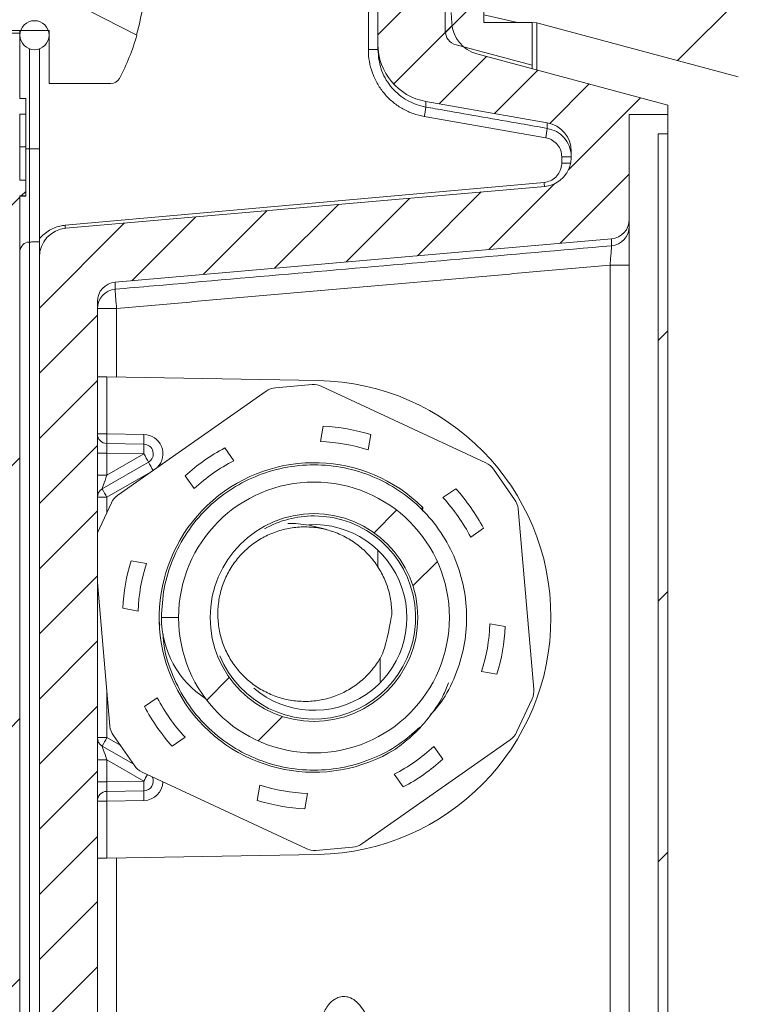
# Model space of a CAD drawing. Units: millimetres. Extents: x -7 to 517, y -541 to 238.
# Drawn here: x 438 to 475, y 102 to 153 of the extents above; entities that cross this region are included whole.
import ezdxf

# ---------------------------------------------------------------- set-up
doc = ezdxf.new("R2010")
doc.units = ezdxf.units.MM
pattern_1 = [(44.99999999999999, (-56.29781256932711, -512.233045008717), (-6.735192090801863, 6.735192090801865), [])]

msp = doc.modelspace()

# ---------------------------------------------------------------- hatches: boundary and pattern name
at = {"linetype": 'Continuous', "lineweight": 0}
h = msp.add_hatch(dxfattribs=at)
h.set_pattern_fill('ANSI31', scale=0.75, style=0)
h.set_pattern_definition([(44.99999999999999, (-56.29781256932711, -512.233045008717), (-1.683798022700466, 1.683798022700466), [])])
edge = h.paths.add_edge_path(flags=0)
edge.add_arc((459.5592083768847, -14.8856860400237), 0.5002249493977775, 294.6623388849088, 418.9895251559379)
edge.add_line((459.8169216566746, -14.45695667851476), (459.9185365291452, -12.79724709482875))
edge.add_arc((459.6342083768847, -12.38568604002376), 0.5002249493977596, 304.6387686003852, 408.3541681100471)
edge.add_line((459.9666199496315, -12.0118845602193), (460.0689973297144, -10.33972068553277))
edge.add_arc((459.8590508111018, -9.885686040023757), 0.5002249493977828, 294.8159146190357, 418.1770220913974)
edge.add_line((460.1228177232599, -9.460654257623105), (460.1570130718575, -8.90213023052911))
edge.add_arc((461.9037423805966, -9.009072841268505), 1.75, 105.0000000000004, 176.496468355206, ccw=False)
edge.add_line((461.4508090516671, -7.318702645262647), (471.3312083768847, -4.671257625173638))
edge.add_line((471.3312083768848, -4.671257625173666), (471.3312083768848, -4.185686040023825))
edge.add_line((471.3312083768848, -4.185686040023825), (469.3312083768847, -4.185686040023825))
edge.add_line((469.3312083768847, -4.185686040023825), (469.3312083768848, 1.241038061047931))
edge.add_arc((468.3312083768848, 1.241038061047902), 1, 0, 84.9999999999976)
edge.add_line((468.4183641196324, 2.237232759139829), (442.7440526341372, 4.483443957954165))
edge.add_arc((442.8312083768848, 5.47963865604595), 1, 180, 265.0000000000069, ccw=False)
edge.add_line((441.8312083768847, 5.47963865604595), (441.8312083768852, 138.1489892639066))
edge.add_arc((442.8312083768852, 138.1489892639066), 1, 95.00000000000688, 180, ccw=False)
edge.add_line((442.7440526341373, 139.1451839619983), (468.4183641196329, 141.3913951608126))
edge.add_arc((468.3312083768852, 142.3875898589043), 1, 275.000000000004, 360.0000000000008)
edge.add_line((469.3312083768852, 142.3875898589043), (469.3312083768853, 147.8143139599763))
edge.add_line((469.3312083768853, 147.8143139599763), (471.3312083768853, 147.8143139599762))
edge.add_line((471.3312083768852, 147.8143139599762), (471.3312083768852, 148.299885545126))
edge.add_line((471.3312083768852, 148.299885545126), (461.4508090516676, 150.9473305652151))
edge.add_arc((461.9037423805971, 152.6377007612209), 1.75, 183.5035316447934, 255.0000000000015, ccw=False)
edge.add_line((460.157013071858, 152.5307581504816), (460.1228177232604, 153.0892821775757))
edge.add_arc((459.8590508111023, 153.5143139599762), 0.5002249493977828, 301.8229779086177, 425.184085380966)
edge.add_line((460.0689973297149, 153.9683486054852), (459.9666199496321, 155.6405124801717))
edge.add_arc((459.6342083768852, 156.0143139599762), 0.5002249493977596, 311.6458318899545, 415.3612313996189)
edge.add_line((459.9185365291457, 156.4258750147811), (459.8169216566753, 158.0855845984673))
edge.add_arc((459.5592083768852, 158.5143139599762), 0.5002249493977775, 301.0104748440722, 425.3376611150799)
edge.add_arc((459.9348450719599, 159.3324227747628), 0.3999999999999954, 244.5078662864977, 245.3376611150794, ccw=False)
edge.add_line((459.7626902021714, 158.9713650220306), (459.6700278456157, 160.4848501791055))
edge.add_arc((460.1690933623984, 160.5154052107454), 0.5, 90.99999999998153, 183.503531644787, ccw=False)
edge.add_line((460.1603671591798, 161.0153290583236), (465.8312083768852, 161.1143139599762))
edge.add_line((465.8312083768852, 161.1143139599762), (465.8312083768853, 163.4870314925722))
edge.add_line((465.8312083768853, 163.4870314925721), (447.4851730675693, 163.8072627300717))
edge.add_arc((447.5026254740065, 164.807110425228), 1, 224.9999999999965, 269.00000000000296, ccw=False)
edge.add_line((446.79551869282, 164.1000036440416), (445.1879586885317, 165.70756364833))
edge.add_arc((444.4808519073451, 165.0004568671434), 1, 45, 88.99999999999827)
edge.add_line((444.4983043137825, 166.0003045622998), (440.8312083768853, 166.0643139599763))
edge.add_line((440.8312083768853, 166.0643139599763), (440.8312083768853, 165.8737150367348))
edge.add_arc((439.8312083768852, 165.8737150367349), 1, 300.0000000000017, 360, ccw=False)
edge.add_line((440.3312083768853, 165.0076896329504), (438.3312083768853, 163.8529890945711))
edge.add_arc((438.8312083768853, 162.9869636907866), 1, 120.0000000000017, 180)
edge.add_line((437.8312083768853, 162.9869636907866), (437.8312083768853, 161.6143139599763))
edge.add_line((437.8312083768853, 161.6143139599764), (455.8399345801039, 161.2999704748246))
edge.add_arc((455.8312083768853, 160.8000466272463), 0.5, -7.958078640513122e-13, 88.9999999999975, ccw=False)
edge.add_line((456.3312083768852, 160.8000466272463), (456.3312083768851, 151.4465591955076))
edge.add_arc((459.3312083768852, 151.4465591955075), 3, 179.9999999999984, 259.9999999999987)
edge.add_line((458.8102638438844, 148.492135936471), (465.0916806433856, 147.3845526776435))
edge.add_arc((464.8312083768853, 145.9073410481251), 1.5, -7.958078640513122e-13, 80.00000000000108, ccw=False)
edge.add_line((466.3312083768853, 145.9073410481251), (466.3312083768853, 145.5947489679653))
edge.add_arc((464.8312083768853, 145.5947489679653), 1.5, 275, 360, ccw=False)
edge.add_line((464.9619419910068, 144.1004569208278), (440.2004747627638, 141.9341092460878))
edge.add_arc((440.3312083768852, 140.4398171989502), 1.5, 94.99999999999974, 180)
edge.add_line((438.8312083768852, 140.4398171989502), (438.8312083768847, 3.188810721002483))
edge.add_arc((440.3312083768847, 3.188810721002483), 1.5, 180, 265.0000000000011)
edge.add_line((440.2004747627632, 1.694518673864877), (464.9619419910063, -0.4718290008752604))
edge.add_arc((464.8312083768848, -1.966121048012837), 1.5, -3.979039320256561e-12, 84.99999999999909, ccw=False)
edge.add_line((466.3312083768848, -1.966121048012951), (466.3312083768848, -2.27871312817274))
edge.add_arc((464.8312083768848, -2.278713128172626), 1.5, 279.99999999999807, 359.99999999999676, ccw=False)
edge.add_line((465.0916806433852, -3.755924757691048), (458.810263843884, -4.863508016518523))
edge.add_arc((459.3312083768848, -7.817931275555111), 3, 100.0000000000002, 180)
edge.add_line((456.3312083768848, -7.817931275555111), (456.3312083768848, -17.1714187072939))
edge.add_arc((455.8312083768847, -17.17141870729392), 0.5, 271.000000000002, 360, ccw=False)
edge.add_line((455.8399345801033, -17.67134255487201), (437.8312083768847, -17.98568604002369))
edge.add_line((437.8312083768847, -17.98568604002367), (437.8312083768845, -35.98568604002358))
edge.add_line((437.8312083768846, -35.98568604002361), (446.3312083768847, -35.98568604002369))
edge.add_line((446.3312083768847, -35.98568604002367), (446.3312083768847, -33.48568604002372))
edge.add_line((446.3312083768847, -33.48568604002378), (440.322482173666, -33.38080333401058))
edge.add_arc((440.3312083768847, -32.88087948643249), 0.5, 180, 268.999999999998, ccw=False)
edge.add_line((439.8312083768845, -32.88087948643249), (439.8312083768845, -30.58789536160126))
edge.add_arc((440.3312083768847, -30.58789536160123), 0.5, 91.4140699993302, 180, ccw=False)
edge.add_line((440.3188695409231, -30.08804763166034), (446.3312083768846, -29.93963190783433))
edge.add_line((446.3312083768847, -29.93963190783433), (446.3312083768847, -25.57584929416623))
edge.add_line((446.3312083768847, -25.57584929416623), (440.3188695409231, -25.42743357034004))
edge.add_arc((440.3312083768847, -24.92758584039916), 0.5, 180, 268.585930000669, ccw=False)
edge.add_line((439.8312083768845, -24.92758584039916), (439.8312083768847, -21.26504324289706))
edge.add_arc((440.3312083768847, -21.26504324289704), 0.5, 90.99999999999142, 180, ccw=False)
edge.add_line((440.3224821736661, -20.76511939531895), (456.3312083768848, -20.48568604002378))
edge.add_line((456.3312083768848, -20.48568604002378), (465.8312083768847, -20.3198629232057))
edge.add_line((465.8312083768847, -20.31986292320573), (465.8312083768847, -17.48568604002372))
edge.add_line((465.8312083768847, -17.48568604002372), (460.1603671591793, -17.38670113837108))
edge.add_arc((460.1690933623977, -16.88677729079291), 0.5, 176.4964683552115, 269.00000000001774, ccw=False)
edge.add_line((459.6700278456151, -16.85622225915313), (459.7626902021707, -15.34273710207816))
edge.add_arc((459.9348450719593, -15.70379485481038), 0.3999999999999954, 114.66233888491979, 115.4921337135014, ccw=False)
h = msp.add_hatch(dxfattribs=at)
h.set_pattern_fill('ANSI31', scale=3, style=0)
h.set_pattern_definition(pattern_1)
edge = h.paths.add_edge_path(flags=0)
edge.add_line((441.3312083768852, 157.1143139599764), (443.8736423594564, 158.4143139599763))
edge.add_arc((432.5603750435519, 155.1643139599763), 11.77083333333333, 16.02794698735997, 27.76227227355188)
edge.add_arc((442.5337989304515, 160.4143139599763), 0.5, 27.76227227355246, 90)
edge.add_line((442.5337989304515, 160.9143139599763), (439.3312083768853, 160.9143139599763))
edge.add_line((439.3312083768853, 160.9143139599763), (439.3312083768852, 158.1643139599763))
edge.add_line((439.3312083768853, 158.1643139599763), (405.3312083768853, 158.1643139599765))
edge.add_line((405.3312083768853, 158.1643139599764), (404.3312083768853, 157.1643139599763))
edge.add_line((404.3312083768853, 157.1643139599764), (404.3312083768853, 153.1643139599765))
edge.add_line((404.3312083768853, 153.1643139599764), (405.3312083768853, 152.1643139599765))
edge.add_line((405.3312083768852, 152.1643139599764), (439.3312083768852, 152.1643139599763))
edge.add_line((439.3312083768853, 152.1643139599763), (439.3312083768853, 149.4143139599763))
edge.add_line((439.3312083768853, 149.4143139599762), (442.5337989304514, 149.4143139599762))
edge.add_arc((442.5337989304514, 149.9143139599763), 0.5, 270.0000000000008, 332.2377277264529)
edge.add_arc((432.5603750435519, 155.1643139599763), 11.77083333333333, 332.2377277264489, 343.9720530126405)
edge.add_line((443.8736423594564, 151.9143139599763), (441.3312083768853, 153.2143139599764))
edge.add_line((441.3312083768853, 153.2143139599764), (441.3312083768852, 157.1143139599763))
h = msp.add_hatch(dxfattribs=at)
h.set_pattern_fill('ANSI31', scale=3, style=0)
h.set_pattern_definition(pattern_1)
edge = h.paths.add_edge_path(flags=0)
edge.add_line((461.8169216566752, 152.5643139599762), (461.8169216566753, 160.5643139599761))
edge.add_line((461.8169216566753, 160.5643139599762), (459.8169216566753, 160.5643139599762))
edge.add_line((459.8169216566753, 160.5643139599762), (459.8169216566753, 152.1398092009605))
edge.add_arc((460.5669216566753, 152.1398092009604), 0.7499999999999941, 179.9999999999935, 254.9999999999921)
edge.add_line((460.3728073728482, 151.4153648312437), (464.3169216566752, 150.3585425940361))
edge.add_line((464.3169216566753, 150.3585425940362), (464.3169216566753, 152.5643139599763))
edge.add_line((464.3169216566753, 152.5643139599762), (461.8169216566752, 152.5643139599762))
h = msp.add_hatch(dxfattribs=at)
h.set_pattern_fill('ANSI31', scale=3, style=0)
h.set_pattern_definition(pattern_1)
edge = h.paths.add_edge_path(flags=0)
edge.add_arc((367.816921656673, 71.81431395997652), 132.5000000000011, 323.96712045385163, 359.99999999999983, ccw=False)
edge.add_line((474.9669629449423, -6.128733529343776), (464.5568978898111, -8.918102054020864))
edge.add_line((464.5568978898111, -8.918102054020835), (463.5495120063886, -8.935686040023825))
edge.add_line((463.5495120063886, -8.935686040023825), (461.8169216566748, -9.335686040023717))
edge.add_line((461.8169216566748, -9.335686040023688), (461.8169216566747, -10.93568604002368))
edge.add_line((461.8169216566746, -10.93568604002371), (462.5669216566745, -11.68568604002371))
edge.add_line((462.5669216566746, -11.68568604002371), (461.8169216566747, -12.43568604002371))
edge.add_line((461.8169216566746, -12.43568604002371), (461.8169216566746, -13.43568604002382))
edge.add_line((461.8169216566746, -13.43568604002382), (462.5669216566745, -14.18568604002382))
edge.add_line((462.5669216566746, -14.18568604002382), (461.8169216566747, -14.93568604002374))
edge.add_line((461.8169216566746, -14.93568604002371), (461.8169216566746, -16.93568604002368))
edge.add_line((461.8169216566746, -16.93568604002371), (467.3169216566746, -16.93568604002371))
edge.add_arc((467.3169216566746, -16.43568604002382), 0.5, 270.0000000000008, 360.0000000000008)
edge.add_line((467.8169216566746, -16.43568604002382), (467.8169216566746, -12.5693495340133))
edge.add_arc((468.3169216566746, -12.56934953401333), 0.5, 105.0000000000008, 180, ccw=False)
edge.add_line((468.1875121341234, -12.08638662086878), (477.7943265858231, -9.512248446700255))
edge.add_arc((477.5355075407206, -8.54632262041116), 1, 285.0000000000012, 323.7800199027264)
edge.add_arc((367.816921656673, 71.81431395997652), 137.000000000001, 323.7800199027308, 357.5945435558436)
edge.add_arc((523.0574398043351, 71.81431395997606), 19.24051814766121, 162.6115454669242, 197.388454533075, ccw=False)
edge.add_arc((367.816921656673, 71.81431395997652), 137.000000000001, 2.40545644415682, 36.21998009726966)
edge.add_arc((477.535507540721, 152.1749505403635), 1, 36.21998009726651, 74.99999999999842)
edge.add_line((477.7943265858236, 153.1408763666525), (468.1875121341239, 155.7150145408211))
edge.add_arc((468.3169216566752, 156.1979774539657), 0.5, 180, 254.9999999999984, ccw=False)
edge.add_line((467.8169216566753, 156.1979774539657), (467.8169216566753, 160.0643139599763))
edge.add_arc((467.3169216566753, 160.0643139599763), 0.5, 0, 90)
edge.add_line((467.3169216566753, 160.5643139599762), (461.8169216566753, 160.5643139599762))
edge.add_line((461.8169216566753, 160.5643139599762), (461.8169216566753, 158.5643139599762))
edge.add_line((461.8169216566753, 158.5643139599762), (462.5669216566752, 157.8143139599763))
edge.add_line((462.5669216566752, 157.8143139599763), (461.8169216566753, 157.0643139599763))
edge.add_line((461.8169216566753, 157.0643139599763), (461.8169216566753, 156.0643139599762))
edge.add_line((461.8169216566753, 156.0643139599762), (462.5669216566752, 155.3143139599762))
edge.add_line((462.5669216566752, 155.3143139599762), (461.8169216566753, 154.5643139599762))
edge.add_line((461.8169216566753, 154.5643139599762), (461.8169216566754, 152.9643139599762))
edge.add_line((461.8169216566753, 152.9643139599762), (463.5495120063889, 152.5643139599762))
edge.add_line((463.5495120063889, 152.5643139599762), (464.5568978898115, 152.5467299739733))
edge.add_line((464.5568978898116, 152.5467299739732), (474.9669629449429, 149.757361449296))
edge.add_arc((367.8169216566713, 71.81431395997652), 132.5000000000015, -1.0231815394945443e-12, 36.03287954614672, ccw=False)
h = msp.add_hatch(dxfattribs=at)
h.set_pattern_fill('ANSI31', scale=3, style=0)
h.set_pattern_definition(pattern_1)
edge = h.paths.add_edge_path(flags=0)
edge.add_line((434.8312083768853, 144.6729653284185), (434.8312083768848, -1.044337408465793))
edge.add_arc((434.3312083768847, -1.044337408465822), 0.5, 271.00000000000165, 360, ccw=False)
edge.add_line((434.3399345801034, -1.544261256044024), (433.8137559704475, -1.553445737839326))
edge.add_arc((433.8312083768847, -2.553293432995815), 1, 90.99999999999685, 180)
edge.add_line((432.8312083768847, -2.553293432995815), (432.8312083768847, -7.000775910167278))
edge.add_line((432.8312083768847, -7.000775910167249), (434.8312083768847, -7.035686040023677))
edge.add_line((434.8312083768847, -7.035686040023677), (434.8312083768847, -8.385686040023643))
edge.add_line((434.8312083768847, -8.385686040023643), (437.8312083768847, -8.385686040023643))
edge.add_line((437.8312083768847, -8.385686040023643), (437.8312083768852, 143.6017489491657))
edge.add_line((437.8312083768853, 143.6017489491657), (438.1312083768852, 143.6017489491657))
edge.add_line((438.1312083768852, 143.6017489491657), (438.1312083768852, 144.4219913890303))
edge.add_line((438.1312083768852, 144.4219913890303), (437.8312083768853, 144.421991389318))
edge.add_line((437.8312083768853, 144.421991389318), (437.8312083768853, 147.8280128249229))
edge.add_line((437.8312083768853, 147.8280128249229), (438.1312083768852, 147.8280128251836))
edge.add_line((438.1312083768852, 147.8280128251836), (438.1312083768852, 148.6486444183143))
edge.add_line((438.1312083768852, 148.6486444183143), (437.8312083768853, 148.6486444183143))
edge.add_line((437.8312083768853, 148.6486444183143), (437.8312083768853, 152.0143139599763))
edge.add_line((437.8312083768853, 152.0143139599763), (434.8312083768853, 152.0143139599763))
edge.add_line((434.8312083768853, 152.0143139599763), (434.8312083768853, 150.6643139599764))
edge.add_line((434.8312083768853, 150.6643139599763), (432.8312083768852, 150.6294038301199))
edge.add_line((432.8312083768852, 150.6294038301198), (432.8312083768852, 146.1819213529484))
edge.add_arc((433.8312083768852, 146.1819213529484), 1, 180, 269.0000000000039)
edge.add_line((433.8137559704479, 145.1820736577921), (434.3399345801039, 145.1728891759967))
edge.add_arc((434.3312083768852, 144.6729653284185), 0.5, -7.958078640513122e-13, 88.99999999999739, ccw=False)
h = msp.add_hatch(dxfattribs=at)
h.set_pattern_fill('ANSI31', scale=3, style=0)
h.set_pattern_definition(pattern_1)
edge = h.paths.add_edge_path(flags=0)
edge.add_line((471.3312083768851, 94.13153278944401), (471.3312083768853, 146.8143139599763))
edge.add_line((471.3312083768852, 146.8143139599763), (470.8312083768852, 146.8143139599763))
edge.add_line((470.8312083768853, 146.8143139599763), (470.8312083768851, 93.69243315826677))
edge.add_arc((468.8312083768851, 93.69243315826668), 2, 279.99999999999926, 360, ccw=False)
edge.add_line((469.1785047322189, 91.72281765224227), (468.0694425516148, 91.52726006651847))
edge.add_line((468.0694425516148, 91.52726006651847), (468.1529234250835, 91.05381650652984))
edge.add_line((468.1529234250834, 91.05381650652987), (468.8521529098858, 91.17710953040745))
edge.add_arc((468.3312083768851, 94.13153278944401), 3, 280.000000000001, 359.9999999999992)
h = msp.add_hatch(dxfattribs=at)
h.set_pattern_fill('STEEL', scale=3, style=0)
h.set_pattern_definition([(44.99999999999999, (-56.29781256932711, -512.233045008717), (-6.735192090801863, 6.735192090801865), []), (44.99999999999999, (-56.29781256932711, -507.470545008717), (-6.735192090801863, 6.735192090801865), [])])
edge = h.paths.add_edge_path(flags=0)
edge.add_arc((453.0312083768851, 121.8143139599762), 7, 0, 360)
edge = h.paths.add_edge_path(flags=0)
edge.add_arc((453.0312083768849, 121.8143139599762), 5.368249058564784, 0, 360)

# ---------------------------------------------------------------- linework, layer by layer
at = {"color": 7, "linetype": 'Continuous', "lineweight": 15}
for p, q in [((455.8399345801039, 151.1657649433823), (455.8399345801039, 160.5488557700908)), ((456.3312083768852, 151.4465591955075), (456.3312083768852, 160.8000466272463)), ((459.8169216566753, 160.5643139599762), (459.8169216566753, 152.1398092009604)), ((461.8169216566753, 152.5643139599762), (461.8169216566753, 160.5643139599762)), ((443.8736423594564, 151.9143139599762), (441.3312083768853, 153.2143139599763)), ((460.157013071858, 152.5307581504815), (460.1228177232604, 153.0892821775756)), ((463.5495120063889, 152.5643139599762), (461.8169216566754, 152.9643139599762)), ((464.3169216566753, 152.5643139599762), (461.8169216566753, 152.5643139599762)), ((463.5495120063889, 152.5643139599762), (464.5568978898116, 152.5467299739732)), ((464.3169216566753, 150.3585425940362), (464.3169216566753, 152.5643139599762)), ((464.5568978898116, 152.5467299739732), (474.9669629449429, 149.757361449296)), ((464.5568978898116, 152.5467299739732), (464.5568978898115, 150.1150565694152)), ((405.3312083768853, 152.1643139599764), (439.3312083768853, 152.1643139599763)), ((437.8312083768853, 152.0143139599763), (434.8312083768853, 152.0143139599763)), ((437.8312083768853, 152.0143139599763), (437.8312083768853, 152.1643139599763)), ((437.8312083768853, 148.6486444183143), (437.8312083768853, 152.0143139599763)), ((439.3312083768853, 152.1643139599763), (439.3312083768853, 149.4143139599762)), ((438.3224821736665, 151.210353199871), (438.3224821736665, 146.041215735368)), ((438.8312083768852, 151.2072071787898), (438.8312083768851, 141.4037181687627)), ((456.3312083768851, 151.1657649433823), (455.8399345801039, 151.1657649433823)), ((456.3312083768851, 151.1657649433823), (456.3312083768852, 151.4465591955075)), ((460.3728073728483, 151.4153648312436), (464.3169216566753, 150.3585425940362)), ((471.3312083768852, 148.299885545126), (461.4508090516676, 150.9473305652151)), ((464.3169216566753, 150.3585425940362), (464.3169216566752, 150.1793580072867)), ((439.3312083768853, 149.4143139599762), (442.5337989304515, 149.4143139599762)), ((438.1312083768852, 148.648731755021), (437.8312083768853, 148.648731755021)), ((438.1312083768852, 148.6486444183143), (437.8312083768853, 148.6486444183143)), ((438.1312083768852, 147.8280128251836), (438.1312083768852, 148.6486444183143)), ((458.8102638438845, 148.492135936471), (465.0916806433856, 147.3845526776435)), ((458.8102638438845, 148.492135936471), (458.8102638438844, 148.2011487618231)), ((471.3312083768852, 148.299885545126), (471.3312083768852, 147.8143139599762)), ((437.8312083768853, 147.8280128249228), (438.1312083768852, 147.8280128251836)), ((437.8312083768853, 144.4219913893179), (437.8312083768853, 147.8280128249228)), ((471.3312083768852, 147.8143139599762), (469.3312083768853, 147.8143139599762)), ((469.3312083768853, 147.8143139599762), (469.3312083768853, 142.3875898589043)), ((471.3312083768852, 146.8143139599762), (471.3312083768852, 147.8143139599762)), ((465.0916806433855, 147.098932012163), (465.0916806433856, 147.3845526776435)), ((470.8312083768851, 93.69243315826657), (470.8312083768853, 146.8143139599763)), ((470.8312083768853, 146.8143139599763), (471.3312083768852, 146.8143139599762)), ((471.3312083768852, 146.8143139599762), (471.3312083768851, 94.13153278944401)), ((438.1312083768852, 146.1417352255909), (437.8312083768853, 146.1417352255909)), ((438.3224821736665, 146.041215735368), (438.1312083768852, 146.041215735368)), ((466.3312083768852, 145.6210683136434), (465.8399345801039, 145.6210683136434)), ((465.8399345801039, 145.3072586220695), (465.8399345801039, 145.6210683136434)), ((466.3312083768853, 145.9073410481251), (466.3312083768853, 145.5947489679653)), ((466.3034003823711, 145.3072586220695), (465.8399345801039, 145.3072586220695)), ((438.1312083768852, 144.4219913890303), (437.8312083768853, 144.4219913893179)), ((438.1312083768852, 143.6017489491655), (438.1312083768852, 144.4219913890303)), ((440.2004747627637, 141.9341092460878), (464.9619419910068, 144.1004569208277)), ((437.8312083768853, 143.6017489491655), (438.1312083768852, 143.6017489491655)), ((437.8312083768848, -8.385686040023643), (437.8312083768853, 143.6017489491655)), ((438.1312083768852, 143.6012200638365), (437.8312083768853, 143.6012200638365)), ((469.3312083768853, 142.3875898589043), (469.3312083768852, 142.01938778377)), ((438.3224821736663, 141.2225101325997), (438.3224821736657, 90.05570794563346)), ((442.7440526341373, 139.1451839619983), (468.418364119633, 141.3913951608126)), ((468.4183641196329, 141.0283905340098), (468.418364119633, 141.3913951608126)), ((438.8312083768852, 140.4398171989502), (438.8312083768848, 3.188810721002369)), ((469.3312083768851, 140.0229045969617), (468.3355716861699, 140.0229045969617)), ((468.3355716861697, 95.22852752235212), (468.3355716861699, 140.0229045969617)), ((469.3312083768851, 140.0229045969617), (469.331208376885, 95.22852752235212)), ((438.8312083768851, 139.7772589700367), (438.8312083768851, 139.6297473422471)), ((442.7440526341373, 139.1451839619983), (442.7440526341375, 138.7816001452726)), ((441.8312083768852, 138.1489892639066), (441.8312083768848, 5.47963865604595)), ((441.8312083768851, 137.7907848559205), (442.8268450676004, 137.7907848559205)), ((442.8268450676004, 137.7907848559205), (442.8268450676004, 134.2442978026288)), ((441.8312083768851, 134.2616767057102), (442.3290267222427, 134.2529872541696)), ((442.3290267222427, 134.2529872541696), (442.3290267222427, 131.3056625915342)), ((453.2450003557419, 134.062448225642), (442.3290267222427, 134.2529872541696)), ((442.8886187714281, 128.140916737644), (450.555116382619, 133.5090561566665)), ((451.0414629919948, 133.6860718460157), (452.9292159358317, 133.851228828139)), ((453.4389122992701, 133.7613556072959), (461.9211062127957, 129.8060436274631)), ((453.3654181259376, 130.908174737646), (453.5055572925925, 131.7029434457122)), ((442.3290267222427, 131.3056625915342), (441.8312083768851, 131.3056625915342)), ((442.3224821736665, 130.8057387439559), (444.2315970034044, 130.7724150206475)), ((442.3290267222427, 131.3056625915342), (444.2381415519807, 131.2723388682256)), ((455.967576675123, 131.268823001545), (455.8274375084682, 130.4740542934786)), ((441.8312083768851, 130.3058148963777), (442.3224821736665, 130.3058148963777)), ((442.3224821736665, 130.3058148963777), (442.3224821736665, 129.1702632122062)), ((444.2315970034044, 130.2724911730692), (442.3224821736665, 130.3058148963777)), ((448.4221868565477, 130.5759873518043), (448.8850798444447, 129.9149076538041)), ((444.4728708001858, 129.839478471177), (442.0812083768851, 128.4586515272737)), ((442.3224821736665, 129.1702632122062), (444.2315970034044, 130.2724911730692)), ((444.5800344249626, 129.3252587284946), (442.3290267222427, 128.0256388253815)), ((462.3175796013282, 129.4733629533738), (463.404486215378, 127.9210994390038)), ((441.8312083768851, 129.1702632122062), (442.3224821736665, 129.1702632122062)), ((446.8371997337222, 128.4809665629265), (446.3743067458252, 129.1420462609267)), ((459.6978609798355, 128.008322603139), (460.3589406778356, 128.4712155910362)), ((441.8312083768851, 128.0256388253815), (442.3290267222427, 128.0256388253815)), ((442.3290267222427, 128.0256388253815), (442.3290267222427, 127.2578303348754)), ((441.8312083768852, 126.1902554480995), (442.5559380973389, 127.7444433491114)), ((458.6292976458859, 127.5293289675067), (458.6147166269263, 127.3462262454369)), ((458.6527532968317, 127.5062585058256), (458.6397374267656, 127.3145275173069)), ((464.3971982070617, 118.1113014307729), (463.581501904727, 127.4347528296281)), ((461.7928817687132, 126.4233354803137), (461.131802070713, 125.9604424924166)), ((456.3312083768845, 124.4384012699263), (456.3312083768845, 125.2999989715628)), ((443.5766993353164, 124.7506822582142), (444.3714680433828, 124.6105430915592)), ((441.8312083768851, 123.6200540485337), (442.4809148490432, 116.1938750903244)), ((443.9373475992154, 122.1485237090287), (443.1425788911491, 122.2886628756836)), ((446.031208376885, 121.8143139599762), (445.1412083768851, 121.8143139599762)), ((462.1250691545547, 121.4801042109236), (462.9198378626212, 121.3399650442689)), ((462.4857174184538, 118.8779456617383), (461.6909487103875, 119.0180848283932)), ((442.3290267222427, 117.9299643238228), (442.3290267222427, 115.6029890945711)), ((444.2695349850571, 117.2052924396387), (444.9306146830572, 117.6681854275357)), ((464.3073249862186, 117.6016050673345), (463.5064786564313, 115.8841845708412)), ((441.8312083768851, 115.6029890945711), (442.3290267222427, 115.6029890945711)), ((442.3290267222427, 115.6029890945711), (443.0039964482712, 115.2132951415537)), ((443.744837152442, 114.1552649665787), (442.6579305383923, 115.7075284809487)), ((446.3645557739349, 115.6203053168133), (445.7034760759349, 115.1574123289163)), ((442.0812083768851, 115.1699763926788), (443.6811147160652, 114.2462700370751)), ((455.5073003711511, 110.119571763286), (463.1737979823422, 115.4877111823087)), ((459.225217020048, 115.147661357026), (459.6881100079451, 114.4865816590259)), ((441.8312083768851, 114.4583647077463), (442.3224821736665, 114.4583647077463)), ((442.3224821736665, 114.4583647077463), (442.3224821736665, 113.3228130235748)), ((444.2315970034043, 113.3561367468833), (442.3224821736665, 114.4583647077463)), ((452.6235044545002, 109.8672723126568), (444.1413105409746, 113.8225842924894)), ((457.6402298972225, 113.0526405681483), (457.1773369093255, 113.7137202661484)), ((441.8312083768851, 113.3228130235748), (442.3224821736665, 113.3228130235748)), ((442.3224821736665, 113.3228130235748), (444.2315970034043, 113.3561367468833)), ((450.0948400786471, 112.3598049184076), (450.234979245302, 113.154573626474)), ((444.2315970034043, 112.8562128993051), (442.3224821736665, 112.8228891759966)), ((452.6969986278326, 112.7204531823066), (452.5568594611776, 111.9256844742403)), ((441.8312083768851, 112.3229653284184), (442.3290267222427, 112.3229653284184)), ((444.2381415519806, 112.3562890517269), (442.3290267222427, 112.3229653284184)), ((442.3290267222427, 112.3229653284184), (442.3290267222426, 109.375640665783)), ((455.0209537617755, 109.942556073937), (453.1332008179386, 109.7773990918135)), ((453.2450003557419, 109.5661796943104), (442.3290267222426, 109.375640665783)), ((442.3290267222426, 109.375640665783), (441.8312083768851, 109.3669512142424)), ((442.8268450676003, 109.3843301173238), (442.8268450676003, 86.09978987642296))]:
    msp.add_line(p, q, dxfattribs=at)
at = {"color": 7, "linetype": 'Continuous', "lineweight": 15, "flags": 128}
msp.add_lwpolyline([(440.17922931007, 141.9320981253359), (440.1746695448591, 141.9858225292942), (440.1656230946085, 142.0888766577281)], dxfattribs=at)
at = {"color": 7, "linetype": 'Continuous', "lineweight": 15}
for centre, radius in [((438.5812083768853, 151.9143139599763), 0.75), ((453.0312083768852, 121.8143139599762), 7.000000000000114), ((453.0312083768849, 121.8143139599762), 5.368249058564828)]:
    msp.add_circle(centre, radius, dxfattribs=at)
for centre, radius, start, end in [((432.560375043552, 155.1643139599763), 11.75000073877073, 343.9918985090561, 351.6812021041773), ((461.9037423805971, 152.6377007612209), 1.749999999999976, 183.5035316447963, 255.0000000000026), ((432.5603750435519, 155.1643139599763), 11.77083333333348, 332.2377277264492, 343.9720530126403), ((460.5669216566753, 152.1398092009604), 0.7500000000000229, 180, 254.9999999999999), ((459.3312083768853, 151.4465591955075), 3.000000000000085, 180, 259.999999999999), ((442.5337989304515, 149.9143139599763), 0.5000000000000568, 270.0000000000008, 332.2377277264491), ((450.1365558731454, 149.3306011681786), 8.746935046053716, 349.3268385151138, 352.5809384618617), ((456.4210454531561, 148.2278701778633), 8.743821589214958, 349.326371941872, 352.581679975263), ((464.8312083768853, 145.9073410481251), 1.5, 4.342517325091523e-11, 80.0000000000014), ((464.8312083768853, 145.5947489679653), 1.500000000000015, 275.0000000000007, 4.342517325091523e-11), ((439.2312658851263, 142.0025898004299), 25.7988299027577, 4.660889151468407, 5.121679093677928), ((468.3312083768852, 142.3875898589043), 1.000000000000028, 275.000000000004, 0), ((468.3343562103348, 142.0216992756032), 0.9968548464800173, 274.8342185797529, 359.8671433001755), ((440.3312083768852, 140.4398171989502), 1.500000000000015, 94.99999999999983, 179.9999999999739), ((438.321978906187, 140.7316576765553), 0.4908527140426107, 89.94125507152008, 178.9515114649113), ((442.8312083768852, 138.1489892639066), 1.000000000000051, 95.00000000000767, 180), ((442.8279506374815, 137.7883922195075), 0.9967451323020495, 94.82841172038239, 179.8624642392691), ((514.4082962102862, 144.270990967231), 71.87417630093425, 184.3802311216339, 185.172836150981), ((453.0312083768851, 121.8143139599762), 12.25000000000002, 271.000000000001, 88.99999999999984), ((453.0312083768851, 121.8143139599762), 9.900000000000112, 72.74632330504753, 87.2536766949519), ((442.3312083768852, 131.3056625915342), 0.5000000000000652, 179.9999999999978, 268.9999999999894), ((470.9735332627499, 130.6806699886463), 28.65132406543933, 178.7500654831094, 179.7498916779654), ((472.8826480924865, 130.6473462653328), 28.65132406543807, 178.7500654830985, 179.7498916779545), ((444.2206891455434, 130.2724911730692), 1.000000000000042, 315.8755312856623, 88.99999999999821), ((453.0312083768851, 121.8143139599762), 9.10000000000015, 72.10473796022009, 87.89526203977883), ((437.0678260686849, 130.5224530968583), 7.168130507215757, 358.0016173803314, 1.998382619670756), ((444.2228708001858, 130.2724911730692), 0.5000000000000637, 300.0000000000071, 88.99999999999837), ((453.0312083768851, 121.8143139599762), 9.900000000000066, 117.7463233050467, 132.2536766949519), ((437.2100454763789, 126.0763719581167), 8.179828990435453, 27.39014609144608, 30.86277990893771), ((472.6703508459611, 145.6939281684106), 32.34905649526754, 209.3475143712793, 210.2060160094165), ((453.0312083768851, 121.8143139599762), 8.000000000000561, 45.35652566744509, 301.7564293858247), ((453.0312083768851, 121.8143139599762), 9.100000000000081, 117.1047379602203, 132.8952620397785), ((442.3312083768852, 128.0256388253815), 0.5000000000000568, 120.0000000000151, 179.9999999999978), ((470.8320026808708, 144.6256537315799), 32.98454385593557, 209.3496998421623, 210.2163441577917), ((453.0312083768851, 121.8143139599762), 9.900000000000102, 27.74632330504695, 42.25367669495205), ((453.0312083768851, 121.8143139599762), 9.100000000000048, 27.10473796022079, 42.89526203977899), ((453.031208376885, 121.8143139599762), 5.25, 202.1534396220684, 90), ((453.031208376885, 121.8143139599762), 5.25, 90, 119.0972175630241), ((453.031208376885, 121.8143139599762), 4.800000000000104, 229.5617582755583, 93.24569603614297), ((453.0312083768851, 121.8143139599762), 9.900000000000055, 162.7463233050467, 177.2536766949518), ((453.0312083768851, 121.8143139599762), 9.100000000000065, 162.1047379602209, 177.8952620397779), ((450.1412083768851, 121.8143139599762), 4.999999999999972, 179.9999999999978, 237.2176105097307), ((453.0312083768851, 121.8143139599762), 9.100000000000078, 342.104737960221, 357.8952620397801), ((453.0312083768851, 121.8143139599762), 9.900000000000096, 342.7463233050479, 357.253676694954), ((453.0312083768851, 121.8143139599762), 9.100000000000007, 207.1047379602219, 222.8952620397796), ((453.0312083768851, 121.8143139599762), 9.900000000000025, 207.7463233050491, 222.2536766949528), ((442.3312083768851, 115.6029890945711), 0.4999999999999716, 179.9999999999978, 239.9999999999941), ((470.8320026784252, 99.00297418977232), 32.98454385311788, 149.783655842171, 150.6503001578751), ((453.0312083768851, 121.8143139599762), 9.100000000000007, 297.1047379602211, 312.8952620397799), ((453.0312083768851, 121.8143139599762), 9.900000000000004, 297.7463233050474, 312.2536766949526), ((425.6642297255696, 124.1169319964106), 21.4602386294341, 329.9053844459217, 330.9354830090022), ((444.2228708001857, 113.3561367468833), 0.5000000000000637, 271.0000000000024, 25.9459890701545), ((437.0678260686839, 113.1061748230942), 7.168130507216693, 358.0016173803292, 1.998382619670751), ((444.2206891455432, 113.3561367468833), 1.000000000000043, 271.0000000000026, 357.9046179480761), ((453.0312083768851, 121.8143139599762), 9.099999999999943, 252.1047379602209, 267.8952620397795), ((442.3312083768851, 112.3229653284184), 0.4999999999999784, 91.00000000000178, 179.9999999999978), ((470.9735332621492, 112.9479579313033), 28.65132406483879, 180.2501083220347, 181.2499345169124), ((472.8826480924881, 112.9812816546148), 28.65132406543967, 180.2501083220368, 181.2499345168906), ((453.0312083768851, 121.8143139599762), 9.899999999999974, 252.7463233050475, 267.2536766949524)]:
    msp.add_arc(centre, radius, start, end, dxfattribs=at)
for centre, major_axis, ratio, start_param, end_param in [((453.0163036393191, 132.854875267471), (-0.1736765281304428, -0.9849685364808065), 0.9998367628379247, 2.87983407552731, 3.403351231652199), ((451.1287133265303, 132.6897325137206), (-0.3420759828382529, 0.9398460385860973), 0.9998367628378673, 6.021426729117131, 6.544943885242089), ((442.3312083768852, 130.3055102634902), (-0.008731510894278923, 0.5002284804939734), 0.01742850228410528, 6.282576690893486, 7.85306843118235), ((461.498349596039, 128.8996322810299), (0.642892553642554, 0.7661695104554839), 0.9998367628379276, 6.021426729117239, 6.544943885242077), ((442.3312083768852, 129.1803393637607), (0.2500419619293838, 0.7216959115368412), 0.006477410216373876, 1.587002702664285, 3.149072715472199), ((443.4623494437722, 127.3216867323547), (0.7661695104554835, -0.6428925536424687), 0.9998367628380478, 2.879834075527349, 3.403351231652189), ((462.585162572432, 127.3475024950925), (0.9398460385860973, 0.3420759828382529), 0.9998367628378673, 6.021426729117223, 6.544943885242041), ((463.4008446463938, 118.0242137272855), (-0.9849685364808067, 0.1736765281305281), 0.9998367628380083, 2.879834075527378, 3.403351231652269), ((443.4772541813381, 116.28112542486), (-0.9398460385859267, -0.3420759828383382), 0.9998367628380276, 6.021426729117133, 6.54494388524203), ((462.6000673099981, 116.3069411875978), (0.7661695104554835, -0.6428925536424687), 0.9998367628380478, 6.021426729117323, 6.544943885242096), ((442.3312083768851, 114.4482885561918), (-0.2500419619294689, 0.7216959115370116), 0.006477410216303336, 6.275705245280178, 7.837775258104846), ((444.5640671577313, 114.7289956389227), (-0.6428925536424687, -0.7661695104554835), 0.9998367628379929, 6.021426729117142, 6.544943885241996), ((442.3312083768851, 113.3231176564623), (0.008731510894278927, 0.5002284804940587), 0.01742850228410231, 1.571709529587035, 3.142201269887083), ((454.9337034272398, 110.9388954062319), (-0.3420759828382529, 0.9398460385859266), 0.9998367628380571, 2.879834075527498, 3.403351231652191), ((453.0461131144511, 110.7737526524816), (0.1736765281305281, 0.9849685364807215), 0.9998367628379936, 2.879834075527467, 3.403351231652366)]:
    msp.add_ellipse(centre, major_axis=major_axis, ratio=ratio, start_param=start_param, end_param=end_param, dxfattribs=at)
for points, knots in [([(458.7321659582695, 147.7106135248939), (458.5406754166195, 147.7541505654589), (458.1576932786663, 147.8412248863733), (457.6206900014499, 148.0905155251435), (457.1321274505018, 148.4211833481108), (456.7048069955773, 148.8296472102184), (456.353255927739, 149.3048964547215), (456.0836448578275, 149.8324190135583), (455.9086444331518, 150.3987567632075), (455.8448519866511, 150.8501880844091), (455.8408584889313, 151.1064726634081), (455.8399345801039, 151.1657649433823)], [0, 0, 0, 0, 0.1202469362114383, 0.2404945346946355, 0.360731885444093, 0.4809710713005486, 0.6014118832769506, 0.7218548042005394, 0.8427347676963396, 0.9636161714435858, 1, 1, 1, 1]), ([(456.3312083768851, 151.1657649433823), (456.3644970530577, 150.8261122093922), (456.4310782252503, 150.146767766547), (456.9511567024789, 149.2426927377544), (457.7154958119322, 148.5597221784205), (458.3944261664121, 148.280181037803), (458.7670600954456, 148.2093598758106), (458.8102638438844, 148.2011487618231)], [0, 0, 0, 0, 0.2427493862888285, 0.4855266278654184, 0.7275894339647884, 0.9684163017640991, 1, 1, 1, 1]), ([(437.8312083768853, 148.6486444183143), (437.8312083768853, 148.6486607503973), (437.8312083768853, 148.6486899148358), (437.8312083768853, 148.6487189705181), (437.8312083768853, 148.648731755021)], [0, 0, 0, 0, 0.5599999073704222, 1, 1, 1, 1]), ([(438.1312083768852, 148.6486444183143), (438.1312083768852, 148.6486607503973), (438.1312083768852, 148.6486899148358), (438.1312083768852, 148.6487189705181), (438.1312083768852, 148.648731755021)], [0, 0, 0, 0, 0.5599999073704222, 1, 1, 1, 1]), ([(458.8102638438844, 148.2011487618231), (459.1385323717617, 148.1435466693686), (460.7798750111483, 147.8555362070952), (462.8736806164442, 147.4881306516652), (464.6392176476627, 147.1783269536515), (465.0916806433855, 147.098932012163)], [0, 0, 0, 0, 0.1567808005988044, 0.7839040029940282, 1, 1, 1, 1]), ([(438.1312083768852, 146.1417352255909), (438.1312083768852, 146.2957303669423), (438.1312083768852, 146.6035028895961), (438.1312083768852, 147.0560741196882), (438.1312083768852, 147.4760941589484), (438.1312083768852, 147.7826768228712), (438.1312083768852, 147.8132184271373), (438.1312083768852, 147.8285111052035)], [0, 0, 0, 0, 0.1873341032192721, 0.3744033027340242, 0.560914620461115, 0.7801428080099279, 1, 1, 1, 1]), ([(465.0916806433855, 147.098932012163), (465.2546193350847, 147.0535301468622), (465.5805135885495, 146.96272171552), (465.9775167047305, 146.6309227240704), (466.2470858705259, 146.1978149414005), (466.3278407426751, 145.8378379356365), (466.3308290369271, 145.6454858644279), (466.3312083768852, 145.6210683136434)], [0, 0, 0, 0, 0.2409771564322383, 0.4819792627436551, 0.7232205254926524, 0.9648650683488016, 1, 1, 1, 1]), ([(465.8399345801039, 145.6210683136434), (465.8288489382153, 145.7341293357787), (465.8066765702378, 145.9602624376668), (465.633504826131, 146.2611748553745), (465.3789645603767, 146.4886220406861), (465.1526169313213, 146.581935060464), (465.0281873392279, 146.6056103708215), (465.0135827577708, 146.6083891953185)], [0, 0, 0, 0, 0.2425142225858623, 0.4850521635978385, 0.7269675872674304, 0.9679535708098516, 1, 1, 1, 1]), ([(438.1312083768852, 144.421440713654), (438.1312083768852, 144.4337184623025), (438.1312083768852, 144.4582558787878), (438.1312083768852, 144.7016550172292), (438.1312083768852, 145.0876533363323), (438.1312083768852, 145.5933859041714), (438.1312083768852, 145.9587804195534), (438.1312083768852, 146.1417352255909)], [0, 0, 0, 0, 0.1866357253847553, 0.3729966018931825, 0.5594376555546579, 0.7794082973819386, 1, 1, 1, 1]), ([(438.3224821736665, 146.041215735368), (438.3220699900295, 145.705541596796), (438.3213124134468, 145.0885863274552), (438.32062654531, 144.2248796280614), (438.3202575772643, 143.4638148639009), (438.3202109614394, 142.7775897040797), (438.3204678080241, 142.1816336899983), (438.3210390570517, 141.6992862135861), (438.3217469309772, 141.3897585947723), (438.3222945416771, 141.2651914976909), (438.3224821736663, 141.2225101325997)], [0, 0, 0, 0, 0.1546965144852538, 0.284325835068399, 0.4139550613201723, 0.5435807613795374, 0.6732064815321775, 0.8028230672641118, 0.9324397786347031, 1, 1, 1, 1]), ([(464.9270903228514, 144.3056813785101), (465.0379910411322, 144.3267192083777), (465.2597801826057, 144.3687925357386), (465.5427425988782, 144.5672765481116), (465.746470195018, 144.840569167595), (465.8315706405618, 145.1041266558373), (465.8380703605879, 145.2619829988021), (465.8399345801039, 145.3072586220695)], [0, 0, 0, 0, 0.2265528753407871, 0.4530806337341514, 0.6802505139858843, 0.9082909372102597, 1, 1, 1, 1]), ([(437.8312083768853, 143.6012200638365), (437.8312083768853, 143.6013183193268), (437.8312083768853, 143.6014937751254), (437.8312083768853, 143.6016709794906), (437.8312083768853, 143.6017489491655)], [0, 0, 0, 0, 0.5600013855321121, 1, 1, 1, 1]), ([(438.1312083768852, 143.6012200638365), (438.1312083768852, 143.6013183193268), (438.1312083768852, 143.6014937751254), (438.1312083768852, 143.6016709794906), (438.1312083768852, 143.6017489491655)], [0, 0, 0, 0, 0.5600013855321121, 1, 1, 1, 1]), ([(438.8312083768851, 141.4037181687627), (438.9951505553655, 141.5594765526162), (439.3230591275951, 141.8710163267951), (439.8206737725698, 142.0474350505033), (440.104425500675, 142.0815244860064), (440.1656230946085, 142.0888766577281)], [0, 0, 0, 0, 0.4395282166366534, 0.8791213542962687, 1, 1, 1, 1]), ([(469.3312083768851, 140.0229045969617), (469.3312083768851, 140.2492086236689), (469.3312083768851, 140.7018323149614), (469.3312083768851, 141.3045159158387), (469.3312083768852, 141.7591701191719), (469.3312083768852, 141.9673391193924), (469.3312083768852, 142.0087736472908), (469.3312083768852, 142.0193877837702)], [0, 0, 0, 0, 0.2306765541375223, 0.4613690482998511, 0.6916124279449934, 0.9210014462736412, 1, 1, 1, 1]), ([(438.8312083768851, 140.4398171989496), (438.8312083768851, 140.4627213179051), (438.8312083768851, 140.6259461800928), (438.8312083768851, 140.939892730398), (438.8312083768851, 141.2518775936071), (438.8312083768851, 141.4037181687627)], [0, 0, 0, 0, 0.0773083220815585, 0.5509332291788712, 1, 1, 1, 1]), ([(442.7440526341375, 138.7816001452726), (443.4081748121849, 138.8397211377935), (446.7287857024249, 139.130326100398), (455.286887703315, 139.8792776572056), (463.1808710811927, 140.5700665419592), (468.4183641196329, 141.0283905340098)], [0, 0, 0, 0, 0.07760158471398973, 0.3880079235703179, 1, 1, 1, 1]), ([(468.4183641196329, 141.0283905340098), (468.4169121865556, 141.0060768504019), (468.4140087137612, 140.9614555284456), (468.3979527006463, 140.7612798651313), (468.3752172618791, 140.4874831443943), (468.3529362244429, 140.2248009704463), (468.339402037647, 140.0674398480721), (468.3355716861699, 140.0229045969617)], [0, 0, 0, 0, 0.2256154550736774, 0.4511697860405403, 0.6784229185407762, 0.9089894895378634, 1, 1, 1, 1]), ([(445.1412083768851, 121.8143139599762), (445.1692709267859, 122.3185864625752), (445.2263227288172, 123.3437839264477), (445.6909816733654, 124.839100050599), (446.4307349873535, 126.2341745468891), (447.4323063420279, 127.4455298724359), (448.627479027592, 128.4196352556517), (449.9795933404087, 129.1436179438799), (451.4612713941592, 129.5994925556905), (453.0312097403485, 129.7572444147243), (454.6011399593111, 129.5994925155516), (456.082841659884, 129.1436180986451), (457.434871732331, 128.4196346906488), (458.6303659095372, 127.4455320613914), (459.6306978618766, 126.2341661169482), (460.3751103514023, 124.8391315398603), (460.8227654197283, 123.3436697285994), (460.969204361369, 121.8147251836685), (460.8244974784769, 120.2832861371189), (460.3678741050095, 118.7955907180541), (459.7663304436378, 117.5886653538686), (459.2300081516723, 116.9777238747412), (459.0421648726899, 116.7637457268534)], [0, 0, 0, 0, 0.04992976575522497, 0.1015083490774843, 0.1537772643914342, 0.2056987261146027, 0.2562752417707349, 0.3057429551750463, 0.356871329885304, 0.4090239133584885, 0.4611764968316729, 0.5123048715419306, 0.561772584946242, 0.6123491006023741, 0.6642705623255427, 0.7165394776394927, 0.7681180609617522, 0.8180478267169772, 0.8679775924722022, 0.9195561757944613, 0.9718250911084113, 1, 1, 1, 1]), ([(457.0588287828811, 122.004762848922), (457.0450948202647, 122.2553175673934), (457.017228662878, 122.7636921286197), (456.8151720575763, 123.5004617229918), (456.4986008036345, 124.2005822295754), (456.0704452597282, 124.8317018263997), (455.5380975522689, 125.3872479983054), (454.9255278017088, 125.8410844170237), (454.2394492273927, 126.1884095064725), (453.5123989356376, 126.4128638531192), (452.7517254930609, 126.512475079658), (451.9936260723125, 126.4828816048391), (451.2452777660371, 126.3247945564169), (450.5418080105476, 126.0460989958912), (449.8896667024225, 125.6497648587987), (449.3188523812071, 125.1544021699768), (448.8347854265207, 124.5649320834659), (448.4594447960327, 123.9081929923937), (448.1968007359814, 123.1908731798317), (448.05892498201, 122.4452267247653), (448.0476692406551, 121.6793005972223), (448.1639662076784, 120.9277332196002), (448.4069318891682, 120.1990138780293), (448.765817986843, 119.5266803432858), (449.2368969103351, 118.9183623122858), (449.7983720718335, 118.4025655993591), (450.4442711413396, 117.9848507916604), (451.14402726648, 117.6849111215342), (451.8904825266977, 117.505582508908), (452.6481210043992, 117.4550759439363), (453.4096339596213, 117.5334933268496), (454.1391319463021, 117.7367125362836), (454.8298311685439, 118.0624447383307), (455.4498104109946, 118.4952125763762), (455.993002443517, 119.0306738355358), (456.4355564347749, 119.6442099634587), (456.7695719074849, 120.3296968113299), (457.0588287831658, 122.0047628437271), (457.0588287828811, 122.004762848922)], [0, 0, 0, 0, 0.02656540355121745, 0.05390110174954759, 0.08047097675459232, 0.1078103340395039, 0.1343958860170027, 0.1617544719498359, 0.1883013012981556, 0.2156222907307607, 0.2420923828270985, 0.2693347132965956, 0.2957247594203416, 0.3228829124242322, 0.3492262296106285, 0.376333241608116, 0.4026840973485771, 0.4297959869787581, 0.4562045125291104, 0.4833743166395635, 0.5098641686668692, 0.5371182622331121, 0.5636768655974675, 0.5910040266475158, 0.6175890607702177, 0.6449464152979092, 0.6715050373761001, 0.6988375757928266, 0.7253294492474978, 0.7525940365660062, 0.7790080303874041, 0.8061913200413071, 0.832549296066945, 0.8596724197841937, 0.8860195254840532, 0.9131286297701624, 0.9395146629193715, 1.000000000307073, 1.000000000307073, 1.000000000307073, 1.000000000307073]), ([(453.9345408957712, 126.2712587575178), (453.8337319227765, 126.3062669696945), (453.5547506493705, 126.4031495717347), (453.0729918069951, 126.5272308181742), (452.5062405508352, 126.6273986948404), (452.0472294445021, 126.6769494283581), (451.7652961488335, 126.6687695175856), (451.6806840033428, 126.6663146113683)], [0, 0, 0, 0, 0.1522665150755554, 0.4213861624706779, 0.6710277335648838, 0.9012707981011704, 1, 1, 1, 1]), ([(458.4957597900726, 116.1373168020211), (458.1410444145346, 115.8241595884462), (457.4112459455266, 115.1798637084629), (456.0799091758031, 114.4881243764831), (454.6019537631036, 114.0282702275301), (453.0309923493532, 113.8716178467157), (451.4613186157957, 114.0290723795055), (449.9796165935584, 114.4850314914743), (448.627344802203, 115.2089672996101), (447.4328405637661, 116.1831810086101), (446.4286736986681, 117.3941381204029), (445.6986824678571, 118.7907043431851), (445.2923498207433, 120.0007770913084), (445.2400114643873, 120.732541395188), (445.2248421219737, 120.9446302734875)], [0, 0, 0, 0, 0.08070309170194599, 0.1660401460719396, 0.2542420173983465, 0.3442107575139725, 0.4341794976295982, 0.5223813689560052, 0.6077184233259988, 0.6949682792293043, 0.7845383098030924, 0.8747077346873717, 0.9636862636386458, 1, 1, 1, 1]), ([(456.4533068801696, 118.512425564432), (456.4535065363016, 118.5296923914702), (456.455534802845, 118.7051026192578), (456.4553428906544, 119.0233422515932), (456.4533332800037, 119.4107287683846), (456.4485532575932, 119.6306493163377), (456.4467238835576, 119.7148156456445)], [0, 0, 0, 0, 0.03788206266986642, 0.3848362659374177, 0.7645691869145018, 1, 1, 1, 1]), ([(457.2416831106611, 115.0119685911903), (457.5141327037105, 115.216854523066), (458.1447378813225, 115.6910784997457), (458.9758117975393, 116.6119249552823), (459.6346789768163, 117.5569216470967), (459.8955887922189, 118.2026452509509), (459.9886160878648, 118.4328777568021)], [0, 0, 0, 0, 0.2294845886912328, 0.5311594272950779, 0.8328350717639407, 1, 1, 1, 1]), ([(457.5010431138581, 92.46737858053939), (457.4557811290358, 92.67989125978715), (457.2294689464275, 93.74246526005197), (456.816337519632, 95.65416246124596), (456.4423197009509, 97.79744613564537), (456.2260365967828, 99.52339853308467), (455.986592504185, 100.6616065102785), (455.6398895044453, 101.4862162005443), (455.2739847593404, 101.9379552445505), (454.9511513215035, 102.1561656406038), (454.6336291098951, 102.2386187955228), (454.338157215557, 102.2062886361134), (454.0372901988915, 102.0619262298052), (453.7169320971619, 101.7496046608213), (453.4716054231645, 101.2677812691358), (453.3242319982884, 100.6992588406077), (453.2361618465711, 99.91712650173201), (453.2774413586399, 98.90320318652812), (453.5310955890318, 97.26768645460606), (453.9682642842226, 95.04118900402818), (454.3269731168073, 93.2178964685362), (454.5244898603683, 92.21393232978198)], [0, 0, 0, 0, 0.03064200888187255, 0.1532115733942739, 0.2758194811313201, 0.3372817050234275, 0.3985089951704157, 0.4394388552812691, 0.4619787881336131, 0.4795485377791103, 0.4934371345577563, 0.5073697932491936, 0.5205237761743301, 0.539816455129926, 0.5693268797136315, 0.5955246016244511, 0.622361152519143, 0.6800491758864028, 0.7379326326951912, 0.8556971886901258, 1, 1, 1, 1])]:
    msp.add_open_spline(points, degree=3, knots=knots, dxfattribs=at)
for points in [[(465.0135827577708, 146.6083891953184), (458.7321659582695, 147.7106135248939)], [(438.3224821736665, 146.041215735368), (438.8312083768851, 146.0479736748102)], [(440.1656230946085, 142.0888766577281), (464.9270903228514, 144.3056813785101)], [(438.8312083768851, 141.2293849525305), (438.3224821736663, 141.2225101325997)], [(468.3355716861699, 140.0229045969617), (442.8268450676004, 137.7907848559205)], [(445.0558309896522, 121.4153612344238), (445.0349671153152, 121.5691085629012)]]:
    msp.add_open_spline(points, degree=1, dxfattribs=at)

doc.saveas('drawing.dxf')
